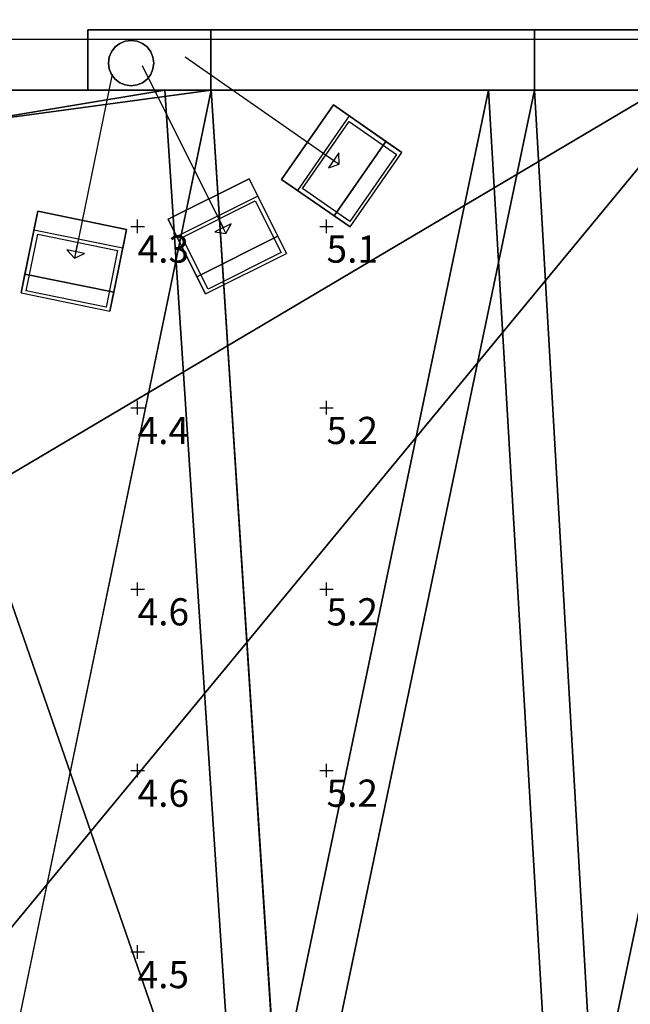
# Model space of a CAD drawing. Extents: x -602 to 964, y -1299 to 240.
# Drawn here: x 305 to 386, y -327 to -196 of the extents above; entities that cross this region are included whole.
import ezdxf

# ---------------------------------------------------------------- set-up
doc = ezdxf.new("R2010")
doc.units = 0
doc.header["$MEASUREMENT"] = 0
for name, color, linetype in [('AGI32-P2_dwg -- 2010-Jan-20 11h-01m-58s-OBJECT', 7, 'Continuous'), ('AGI32-Project_1-CALCPTS', 7, 'Continuous'), ('AGI32-Project_1-LUMINAIRE', 7, 'Continuous'), ('AGI32-Project_1-MARKPOINT', 7, 'Continuous'), ('AGI32-Project_1-OBJECT', 7, 'Continuous'), ('AGI32-Project_1-POLE_PENDANT', 7, 'Continuous')]:
    doc.layers.add(name, color=color, linetype=linetype)
doc.styles.add('AGI32-Arial', font='arial.ttf', dxfattribs={"height": 0.2})

# ---------------------------------------------------------------- blocks, each defined once
blk = doc.blocks.new('AGI32-ID59865-P2_dwg -- 2010-Jan-20 11h-01m-58s-OBJECT-_15_362', base_point=(33.442, -16.574, 1.167))
at = {"layer": 'AGI32-P2_dwg -- 2010-Jan-20 11h-01m-58s-OBJECT', "color": 7}
blk.add_polyline3d([(33.442, -16.574, 1.167), (10.982, -16.568, 1.167), (3.391, -34.368, 1.167)], close=True, dxfattribs=at)
blk = doc.blocks.new('AGI32-ID59865-P2_dwg -- 2010-Jan-20 11h-01m-58s-OBJECT-_15_364', base_point=(33.442, -16.574, 1.167))
at = {"layer": 'AGI32-P2_dwg -- 2010-Jan-20 11h-01m-58s-OBJECT', "color": 7}
blk.add_polyline3d([(33.442, -16.574, 1.167), (3.391, -34.368, 1.167), (-3.127, -60.838, 1.167)], close=True, dxfattribs=at)
blk = doc.blocks.new('AGI32-ID59865-P2_dwg -- 2010-Jan-20 11h-01m-58s-OBJECT-_15_365', base_point=(-3.127, -60.838, 1.167))
at = {"layer": 'AGI32-P2_dwg -- 2010-Jan-20 11h-01m-58s-OBJECT', "color": 7}
blk.add_polyline3d([(-3.127, -60.838, 1.167), (33.442, -84.009, 1.167), (33.442, -16.574, 1.167)], close=True, dxfattribs=at)
blk = doc.blocks.new('AGI32-ID59865-P2_dwg -- 2010-Jan-20 11h-01m-58s-OBJECT-_15_407', base_point=(33.442, -16.574, 0.667))
at = {"layer": 'AGI32-P2_dwg -- 2010-Jan-20 11h-01m-58s-OBJECT', "color": 7}
blk.add_polyline3d([(33.442, -16.574, 0.667), (10.982, -16.568, 0.667), (3.391, -34.368, 0.667)], close=True, dxfattribs=at)
blk = doc.blocks.new('AGI32-ID59865-P2_dwg -- 2010-Jan-20 11h-01m-58s-OBJECT-_15_409', base_point=(33.442, -16.574, 0.667))
at = {"layer": 'AGI32-P2_dwg -- 2010-Jan-20 11h-01m-58s-OBJECT', "color": 7}
blk.add_polyline3d([(33.442, -16.574, 0.667), (3.391, -34.368, 0.667), (-3.127, -60.838, 0.667)], close=True, dxfattribs=at)
blk = doc.blocks.new('AGI32-ID59865-P2_dwg -- 2010-Jan-20 11h-01m-58s-OBJECT-_15_410', base_point=(-3.127, -60.838, 0.667))
at = {"layer": 'AGI32-P2_dwg -- 2010-Jan-20 11h-01m-58s-OBJECT', "color": 7}
blk.add_polyline3d([(-3.127, -60.838, 0.667), (33.442, -84.009, 0.667), (33.442, -16.574, 0.667)], close=True, dxfattribs=at)
blk = doc.blocks.new('AGI32-ID59865-P2_dwg -- 2010-Jan-20 11h-01m-58s-OBJECT-_15_4338', base_point=(31.127, -17.132, 8.667))
at = {"layer": 'AGI32-P2_dwg -- 2010-Jan-20 11h-01m-58s-OBJECT', "color": 7}
blk.add_polyline3d([(31.127, -17.132, 8.667), (34.686, -17.132, 10.167), (34.686, -17.132, 8.667)], close=True, dxfattribs=at)
blk = doc.blocks.new('AGI32-ID59865-P2_dwg -- 2010-Jan-20 11h-01m-58s-OBJECT-_15_4339', base_point=(30.617, -17.132, 8.667))
at = {"layer": 'AGI32-P2_dwg -- 2010-Jan-20 11h-01m-58s-OBJECT', "color": 7}
blk.add_polyline3d([(30.617, -17.132, 8.667), (27.047, -17.132, 7.167), (27.047, -17.132, 8.667)], close=True, dxfattribs=at)
blk = doc.blocks.new('AGI32-ID59865-P2_dwg -- 2010-Jan-20 11h-01m-58s-OBJECT-_15_4340', base_point=(23.977, -17.132, 5.667))
at = {"layer": 'AGI32-P2_dwg -- 2010-Jan-20 11h-01m-58s-OBJECT', "color": 7}
blk.add_polyline3d([(23.977, -17.132, 5.667), (27.558, -17.132, 7.167), (27.558, -17.132, 5.667)], close=True, dxfattribs=at)
blk = doc.blocks.new('AGI32-ID59865-P2_dwg -- 2010-Jan-20 11h-01m-58s-OBJECT-_15_4341', base_point=(27.047, -17.132, 7.167))
at = {"layer": 'AGI32-P2_dwg -- 2010-Jan-20 11h-01m-58s-OBJECT', "color": 7}
blk.add_polyline3d([(27.047, -17.132, 7.167), (23.465, -17.132, 5.667), (23.465, -17.132, 7.167)], close=True, dxfattribs=at)
blk = doc.blocks.new('AGI32-ID59865-P2_dwg -- 2010-Jan-20 11h-01m-58s-OBJECT-_15_4353', base_point=(27.047, -17.132, 7.167))
at = {"layer": 'AGI32-P2_dwg -- 2010-Jan-20 11h-01m-58s-OBJECT', "color": 7}
blk.add_polyline3d([(27.047, -17.132, 7.167), (23.977, -17.132, 5.667), (23.465, -17.132, 5.667)], close=True, dxfattribs=at)
blk = doc.blocks.new('AGI32-ID59865-P2_dwg -- 2010-Jan-20 11h-01m-58s-OBJECT-_15_4354', base_point=(27.047, -17.132, 7.167))
at = {"layer": 'AGI32-P2_dwg -- 2010-Jan-20 11h-01m-58s-OBJECT', "color": 7}
blk.add_polyline3d([(27.047, -17.132, 7.167), (27.558, -17.132, 7.167), (23.977, -17.132, 5.667)], close=True, dxfattribs=at)
blk = doc.blocks.new('AGI32-ID59865-P2_dwg -- 2010-Jan-20 11h-01m-58s-OBJECT-_15_4355', base_point=(30.617, -17.132, 8.667))
at = {"layer": 'AGI32-P2_dwg -- 2010-Jan-20 11h-01m-58s-OBJECT', "color": 7}
blk.add_polyline3d([(30.617, -17.132, 8.667), (27.558, -17.132, 7.167), (27.047, -17.132, 7.167)], close=True, dxfattribs=at)
blk = doc.blocks.new('AGI32-ID59865-P2_dwg -- 2010-Jan-20 11h-01m-58s-OBJECT-_15_4356', base_point=(30.617, -17.132, 8.667))
at = {"layer": 'AGI32-P2_dwg -- 2010-Jan-20 11h-01m-58s-OBJECT', "color": 7}
blk.add_polyline3d([(30.617, -17.132, 8.667), (31.127, -17.132, 7.167), (27.558, -17.132, 7.167)], close=True, dxfattribs=at)
blk = doc.blocks.new('AGI32-ID59865-P2_dwg -- 2010-Jan-20 11h-01m-58s-OBJECT-_15_4357', base_point=(30.617, -17.132, 8.667))
at = {"layer": 'AGI32-P2_dwg -- 2010-Jan-20 11h-01m-58s-OBJECT', "color": 7}
blk.add_polyline3d([(30.617, -17.132, 8.667), (31.127, -17.132, 8.667), (31.127, -17.132, 7.167)], close=True, dxfattribs=at)
blk = doc.blocks.new('AGI32-ID59865-P2_dwg -- 2010-Jan-20 11h-01m-58s-OBJECT-_15_4358', base_point=(30.617, -17.132, 10.167))
at = {"layer": 'AGI32-P2_dwg -- 2010-Jan-20 11h-01m-58s-OBJECT', "color": 7}
blk.add_polyline3d([(30.617, -17.132, 10.167), (31.127, -17.132, 8.667), (30.617, -17.132, 8.667)], close=True, dxfattribs=at)
blk = doc.blocks.new('AGI32-ID59865-P2_dwg -- 2010-Jan-20 11h-01m-58s-OBJECT-_15_4359', base_point=(34.178, -17.132, 10.167))
at = {"layer": 'AGI32-P2_dwg -- 2010-Jan-20 11h-01m-58s-OBJECT', "color": 7}
blk.add_polyline3d([(34.178, -17.132, 10.167), (31.127, -17.132, 8.667), (30.617, -17.132, 10.167)], close=True, dxfattribs=at)
blk = doc.blocks.new('AGI32-ID59865-P2_dwg -- 2010-Jan-20 11h-01m-58s-OBJECT-_15_4360', base_point=(34.178, -17.132, 10.167))
at = {"layer": 'AGI32-P2_dwg -- 2010-Jan-20 11h-01m-58s-OBJECT', "color": 7}
blk.add_polyline3d([(34.178, -17.132, 10.167), (34.686, -17.132, 10.167), (31.127, -17.132, 8.667)], close=True, dxfattribs=at)
blk = doc.blocks.new('AGI32-ID59865-P2_dwg -- 2010-Jan-20 11h-01m-58s-OBJECT-_15_455', base_point=(10.982, -16.568, 0.667))
at = {"layer": 'AGI32-P2_dwg -- 2010-Jan-20 11h-01m-58s-OBJECT', "color": 7}
blk.add_polyline3d([(10.982, -16.568, 0.667), (10.982, -16.568, 1.167), (33.442, -16.574, 1.167), (33.442, -16.574, 0.667)], close=True, dxfattribs=at)
blk = doc.blocks.new('AGI32-ID59865-P2_dwg -- 2010-Jan-20 11h-01m-58s-OBJECT-_15_4597', base_point=(27.558, -17.132, 5.667))
at = {"layer": 'AGI32-P2_dwg -- 2010-Jan-20 11h-01m-58s-OBJECT', "color": 7}
blk.add_polyline3d([(27.558, -17.132, 5.667), (24.912, -29.912, 5.667), (24.08, -17.602, 5.667)], close=True, dxfattribs=at)
blk = doc.blocks.new('AGI32-ID59865-P2_dwg -- 2010-Jan-20 11h-01m-58s-OBJECT-_15_4598', base_point=(27.558, -17.132, 5.667))
at = {"layer": 'AGI32-P2_dwg -- 2010-Jan-20 11h-01m-58s-OBJECT', "color": 7}
blk.add_polyline3d([(27.558, -17.132, 5.667), (24.08, -17.602, 5.667), (23.977, -17.132, 5.667)], close=True, dxfattribs=at)
blk = doc.blocks.new('AGI32-ID59865-P2_dwg -- 2010-Jan-20 11h-01m-58s-OBJECT-_15_4601', base_point=(24.912, -29.912, 5.667))
at = {"layer": 'AGI32-P2_dwg -- 2010-Jan-20 11h-01m-58s-OBJECT', "color": 7}
blk.add_polyline3d([(24.912, -29.912, 5.667), (27.558, -17.132, 5.667), (28.403, -30.174, 5.667)], close=True, dxfattribs=at)
blk = doc.blocks.new('AGI32-ID59865-P2_dwg -- 2010-Jan-20 11h-01m-58s-OBJECT-_15_4602', base_point=(27.558, -17.132, 7.167))
at = {"layer": 'AGI32-P2_dwg -- 2010-Jan-20 11h-01m-58s-OBJECT', "color": 7}
blk.add_polyline3d([(27.558, -17.132, 7.167), (28.403, -30.174, 5.667), (27.558, -17.132, 5.667)], close=True, dxfattribs=at)
blk = doc.blocks.new('AGI32-ID59865-P2_dwg -- 2010-Jan-20 11h-01m-58s-OBJECT-_15_4605', base_point=(28.403, -30.174, 5.667))
at = {"layer": 'AGI32-P2_dwg -- 2010-Jan-20 11h-01m-58s-OBJECT', "color": 7}
blk.add_polyline3d([(28.403, -30.174, 5.667), (27.558, -17.132, 7.167), (28.403, -30.174, 7.167)], close=True, dxfattribs=at)
blk = doc.blocks.new('AGI32-ID59865-P2_dwg -- 2010-Jan-20 11h-01m-58s-OBJECT-_15_4606', base_point=(31.127, -17.132, 7.167))
at = {"layer": 'AGI32-P2_dwg -- 2010-Jan-20 11h-01m-58s-OBJECT', "color": 7}
blk.add_polyline3d([(31.127, -17.132, 7.167), (28.403, -30.174, 7.167), (27.558, -17.132, 7.167)], close=True, dxfattribs=at)
blk = doc.blocks.new('AGI32-ID59865-P2_dwg -- 2010-Jan-20 11h-01m-58s-OBJECT-_15_4609', base_point=(28.403, -30.174, 7.167))
at = {"layer": 'AGI32-P2_dwg -- 2010-Jan-20 11h-01m-58s-OBJECT', "color": 7}
blk.add_polyline3d([(28.403, -30.174, 7.167), (31.127, -17.132, 7.167), (31.893, -30.436, 7.167)], close=True, dxfattribs=at)
blk = doc.blocks.new('AGI32-ID59865-P2_dwg -- 2010-Jan-20 11h-01m-58s-OBJECT-_15_4611', base_point=(31.127, -17.132, 8.667))
at = {"layer": 'AGI32-P2_dwg -- 2010-Jan-20 11h-01m-58s-OBJECT', "color": 7}
blk.add_polyline3d([(31.127, -17.132, 8.667), (31.893, -30.436, 7.167), (31.127, -17.132, 7.167)], close=True, dxfattribs=at)
blk = doc.blocks.new('AGI32-ID59865-P2_dwg -- 2010-Jan-20 11h-01m-58s-OBJECT-_15_4612', base_point=(31.893, -30.436, 8.667))
at = {"layer": 'AGI32-P2_dwg -- 2010-Jan-20 11h-01m-58s-OBJECT', "color": 7}
blk.add_polyline3d([(31.893, -30.436, 8.667), (31.893, -30.436, 7.167), (31.127, -17.132, 8.667)], close=True, dxfattribs=at)
blk = doc.blocks.new('AGI32-ID59865-P2_dwg -- 2010-Jan-20 11h-01m-58s-OBJECT-_15_4693', base_point=(23.591, -17.706, 7.167))
at = {"layer": 'AGI32-P2_dwg -- 2010-Jan-20 11h-01m-58s-OBJECT', "color": 7}
blk.add_polyline3d([(23.591, -17.706, 7.167), (27.047, -17.132, 7.167), (23.465, -17.132, 7.167)], close=True, dxfattribs=at)
blk = doc.blocks.new('AGI32-ID59865-P2_dwg -- 2010-Jan-20 11h-01m-58s-OBJECT-_15_4694', base_point=(23.591, -17.706, 7.167))
at = {"layer": 'AGI32-P2_dwg -- 2010-Jan-20 11h-01m-58s-OBJECT', "color": 7}
blk.add_polyline3d([(23.591, -17.706, 7.167), (27.904, -30.137, 7.167), (27.047, -17.132, 7.167)], close=True, dxfattribs=at)
blk = doc.blocks.new('AGI32-ID59865-P2_dwg -- 2010-Jan-20 11h-01m-58s-OBJECT-_15_4695', base_point=(24.414, -29.875, 7.167))
at = {"layer": 'AGI32-P2_dwg -- 2010-Jan-20 11h-01m-58s-OBJECT', "color": 7}
blk.add_polyline3d([(24.414, -29.875, 7.167), (27.904, -30.137, 7.167), (23.591, -17.706, 7.167)], close=True, dxfattribs=at)
blk = doc.blocks.new('AGI32-ID59865-P2_dwg -- 2010-Jan-20 11h-01m-58s-OBJECT-_15_4697', base_point=(27.047, -17.132, 7.167))
at = {"layer": 'AGI32-P2_dwg -- 2010-Jan-20 11h-01m-58s-OBJECT', "color": 7}
blk.add_polyline3d([(27.047, -17.132, 7.167), (27.904, -30.137, 8.667), (27.047, -17.132, 8.667)], close=True, dxfattribs=at)
blk = doc.blocks.new('AGI32-ID59865-P2_dwg -- 2010-Jan-20 11h-01m-58s-OBJECT-_15_4700', base_point=(27.904, -30.137, 8.667))
at = {"layer": 'AGI32-P2_dwg -- 2010-Jan-20 11h-01m-58s-OBJECT', "color": 7}
blk.add_polyline3d([(27.904, -30.137, 8.667), (27.047, -17.132, 7.167), (27.904, -30.137, 7.167)], close=True, dxfattribs=at)
blk = doc.blocks.new('AGI32-ID59865-P2_dwg -- 2010-Jan-20 11h-01m-58s-OBJECT-_15_4701', base_point=(27.904, -30.137, 8.667))
at = {"layer": 'AGI32-P2_dwg -- 2010-Jan-20 11h-01m-58s-OBJECT', "color": 7}
blk.add_polyline3d([(27.904, -30.137, 8.667), (30.617, -17.132, 8.667), (27.047, -17.132, 8.667)], close=True, dxfattribs=at)
blk = doc.blocks.new('AGI32-ID59865-P2_dwg -- 2010-Jan-20 11h-01m-58s-OBJECT-_15_4704', base_point=(30.617, -17.132, 8.667))
at = {"layer": 'AGI32-P2_dwg -- 2010-Jan-20 11h-01m-58s-OBJECT', "color": 7}
blk.add_polyline3d([(30.617, -17.132, 8.667), (27.904, -30.137, 8.667), (31.394, -30.398, 8.667)], close=True, dxfattribs=at)
blk = doc.blocks.new('AGI32-ID59865-P2_dwg -- 2010-Jan-20 11h-01m-58s-OBJECT-_15_4705', base_point=(31.394, -30.398, 10.167))
at = {"layer": 'AGI32-P2_dwg -- 2010-Jan-20 11h-01m-58s-OBJECT', "color": 7}
blk.add_polyline3d([(31.394, -30.398, 10.167), (30.617, -17.132, 8.667), (31.394, -30.398, 8.667)], close=True, dxfattribs=at)
blk = doc.blocks.new('AGI32-ID59865-P2_dwg -- 2010-Jan-20 11h-01m-58s-OBJECT-_15_4708', base_point=(30.617, -17.132, 8.667))
at = {"layer": 'AGI32-P2_dwg -- 2010-Jan-20 11h-01m-58s-OBJECT', "color": 7}
blk.add_polyline3d([(30.617, -17.132, 8.667), (31.394, -30.398, 10.167), (30.617, -17.132, 10.167)], close=True, dxfattribs=at)
blk = doc.blocks.new('AGI32-ID59865-P2_dwg -- 2010-Jan-20 11h-01m-58s-OBJECT-_15_4709', base_point=(31.394, -30.398, 10.167))
at = {"layer": 'AGI32-P2_dwg -- 2010-Jan-20 11h-01m-58s-OBJECT', "color": 7}
blk.add_polyline3d([(31.394, -30.398, 10.167), (34.178, -17.132, 10.167), (30.617, -17.132, 10.167)], close=True, dxfattribs=at)
blk = doc.blocks.new('AGI32-ID59865-P2_dwg -- 2010-Jan-20 11h-01m-58s-OBJECT-_15_4712', base_point=(34.178, -17.132, 10.167))
at = {"layer": 'AGI32-P2_dwg -- 2010-Jan-20 11h-01m-58s-OBJECT', "color": 7}
blk.add_polyline3d([(34.178, -17.132, 10.167), (31.394, -30.398, 10.167), (34.884, -30.66, 10.167)], close=True, dxfattribs=at)
blk = doc.blocks.new('AGI32-ID59865-P2_dwg -- 2010-Jan-20 11h-01m-58s-OBJECT-_15_4797', base_point=(34.686, -17.132, 8.667))
at = {"layer": 'AGI32-P2_dwg -- 2010-Jan-20 11h-01m-58s-OBJECT', "color": 7}
blk.add_polyline3d([(34.686, -17.132, 8.667), (31.893, -30.436, 8.667), (31.127, -17.132, 8.667)], close=True, dxfattribs=at)
blk = doc.blocks.new('AGI32-ID59865-P2_dwg -- 2010-Jan-20 11h-01m-58s-OBJECT-_30_111', base_point=(31.127, -16.466, 10.167))
at = {"layer": 'AGI32-P2_dwg -- 2010-Jan-20 11h-01m-58s-OBJECT', "color": 7}
blk.add_polyline3d([(31.127, -16.466, 10.167), (31.127, -17.132, 10.167), (34.688, -17.132, 10.167), (34.688, -16.466, 10.167)], close=True, dxfattribs=at)
blk = doc.blocks.new('AGI32-ID59865-P2_dwg -- 2010-Jan-20 11h-01m-58s-OBJECT-_30_112', base_point=(31.127, -16.466, 8.667))
at = {"layer": 'AGI32-P2_dwg -- 2010-Jan-20 11h-01m-58s-OBJECT', "color": 7}
blk.add_polyline3d([(31.127, -16.466, 8.667), (31.127, -17.132, 8.667), (31.127, -17.132, 10.167), (31.127, -16.466, 10.167)], close=True, dxfattribs=at)
blk = doc.blocks.new('AGI32-ID59865-P2_dwg -- 2010-Jan-20 11h-01m-58s-OBJECT-_30_113', base_point=(27.556, -16.466, 8.667))
at = {"layer": 'AGI32-P2_dwg -- 2010-Jan-20 11h-01m-58s-OBJECT', "color": 7}
blk.add_polyline3d([(27.556, -16.466, 8.667), (27.556, -17.132, 8.667), (31.127, -17.132, 8.667), (31.127, -16.466, 8.667)], close=True, dxfattribs=at)
blk = doc.blocks.new('AGI32-ID59865-P2_dwg -- 2010-Jan-20 11h-01m-58s-OBJECT-_30_114', base_point=(27.556, -16.466, 7.167))
at = {"layer": 'AGI32-P2_dwg -- 2010-Jan-20 11h-01m-58s-OBJECT', "color": 7}
blk.add_polyline3d([(27.556, -16.466, 7.167), (27.556, -17.132, 7.167), (27.556, -17.132, 8.667), (27.556, -16.466, 8.667)], close=True, dxfattribs=at)
blk = doc.blocks.new('AGI32-ID59865-P2_dwg -- 2010-Jan-20 11h-01m-58s-OBJECT-_30_115', base_point=(26.197, -16.466, 7.167))
at = {"layer": 'AGI32-P2_dwg -- 2010-Jan-20 11h-01m-58s-OBJECT', "color": 7}
blk.add_polyline3d([(26.197, -16.466, 7.167), (26.197, -17.132, 7.167), (27.556, -17.132, 7.167), (27.556, -16.466, 7.167)], close=True, dxfattribs=at)
blk = doc.blocks.new('AGI32-ID59865-P2_dwg -- 2010-Jan-20 11h-01m-58s-OBJECT-_30_116', base_point=(26.197, -16.466, 13.166))
at = {"layer": 'AGI32-P2_dwg -- 2010-Jan-20 11h-01m-58s-OBJECT', "color": 7}
blk.add_polyline3d([(26.197, -16.466, 13.166), (26.197, -17.132, 13.166), (26.197, -17.132, 7.167), (26.197, -16.466, 7.167)], close=True, dxfattribs=at)
blk = doc.blocks.new('AGI32-ID59865-P2_dwg -- 2010-Jan-20 11h-01m-58s-OBJECT-_30_117', base_point=(55.924, -16.466, 25.667))
at = {"layer": 'AGI32-P2_dwg -- 2010-Jan-20 11h-01m-58s-OBJECT', "color": 7}
blk.add_polyline3d([(55.924, -16.466, 25.667), (55.924, -17.132, 25.667), (26.197, -17.132, 13.166), (26.197, -16.466, 13.166)], close=True, dxfattribs=at)
blk = doc.blocks.new('AGI32-ID59865-P2_dwg -- 2010-Jan-20 11h-01m-58s-OBJECT-_30_51', base_point=(27.556, -17.132, 8.667))
at = {"layer": 'AGI32-P2_dwg -- 2010-Jan-20 11h-01m-58s-OBJECT', "color": 7}
blk.add_polyline3d([(27.556, -17.132, 8.667), (27.556, -17.132, 7.167), (26.197, -17.132, 7.167)], close=True, dxfattribs=at)
blk = doc.blocks.new('AGI32-ID59865-P2_dwg -- 2010-Jan-20 11h-01m-58s-OBJECT-_30_58', base_point=(34.688, -17.132, 11.667))
at = {"layer": 'AGI32-P2_dwg -- 2010-Jan-20 11h-01m-58s-OBJECT', "color": 7}
blk.add_polyline3d([(34.688, -17.132, 11.667), (34.688, -17.132, 10.167), (31.127, -17.132, 10.167)], close=True, dxfattribs=at)
blk = doc.blocks.new('AGI32-ID59865-P2_dwg -- 2010-Jan-20 11h-01m-58s-OBJECT-_30_59', base_point=(31.127, -17.132, 10.167))
at = {"layer": 'AGI32-P2_dwg -- 2010-Jan-20 11h-01m-58s-OBJECT', "color": 7}
blk.add_polyline3d([(31.127, -17.132, 10.167), (31.127, -17.132, 8.667), (27.556, -17.132, 8.667)], close=True, dxfattribs=at)
blk = doc.blocks.new('AGI32-ID59865-P2_dwg -- 2010-Jan-20 11h-01m-58s-OBJECT-_30_63', base_point=(27.556, -17.132, 8.667))
at = {"layer": 'AGI32-P2_dwg -- 2010-Jan-20 11h-01m-58s-OBJECT', "color": 7}
blk.add_polyline3d([(27.556, -17.132, 8.667), (26.197, -17.132, 7.167), (26.197, -17.132, 13.166)], close=True, dxfattribs=at)
blk = doc.blocks.new('AGI32-ID59865-P2_dwg -- 2010-Jan-20 11h-01m-58s-OBJECT-_30_64', base_point=(31.127, -17.132, 10.167))
at = {"layer": 'AGI32-P2_dwg -- 2010-Jan-20 11h-01m-58s-OBJECT', "color": 7}
blk.add_polyline3d([(31.127, -17.132, 10.167), (27.556, -17.132, 8.667), (26.197, -17.132, 13.166)], close=True, dxfattribs=at)
blk = doc.blocks.new('AGI32-ID59865-P2_dwg -- 2010-Jan-20 11h-01m-58s-OBJECT-_30_68', base_point=(34.688, -17.132, 11.667))
at = {"layer": 'AGI32-P2_dwg -- 2010-Jan-20 11h-01m-58s-OBJECT', "color": 7}
blk.add_polyline3d([(34.688, -17.132, 11.667), (31.127, -17.132, 10.167), (26.197, -17.132, 13.166)], close=True, dxfattribs=at)
blk = doc.blocks.new('AGI32-ID59865-P2_dwg -- 2010-Jan-20 11h-01m-58s-OBJECT-_30_71', base_point=(48.637, -17.132, 17.667))
at = {"layer": 'AGI32-P2_dwg -- 2010-Jan-20 11h-01m-58s-OBJECT', "color": 7}
blk.add_polyline3d([(48.637, -17.132, 17.667), (34.688, -17.132, 11.667), (26.197, -17.132, 13.166)], close=True, dxfattribs=at)
blk = doc.blocks.new('AGI32-ID59865-P2_dwg -- 2010-Jan-20 11h-01m-58s-OBJECT-_30_72', base_point=(48.637, -17.132, 17.667))
at = {"layer": 'AGI32-P2_dwg -- 2010-Jan-20 11h-01m-58s-OBJECT', "color": 7}
blk.add_polyline3d([(48.637, -17.132, 17.667), (26.197, -17.132, 13.166), (55.924, -17.132, 25.667)], close=True, dxfattribs=at)
blk = doc.blocks.new('AGI32-ID59865-P2_dwg -- 2010-Jan-20 11h-01m-58s-OBJECT-_30_73', base_point=(27.556, -16.466, 8.667))
at = {"layer": 'AGI32-P2_dwg -- 2010-Jan-20 11h-01m-58s-OBJECT', "color": 7}
blk.add_polyline3d([(27.556, -16.466, 8.667), (27.556, -16.466, 7.167), (26.197, -16.466, 7.167)], close=True, dxfattribs=at)
blk = doc.blocks.new('AGI32-ID59865-P2_dwg -- 2010-Jan-20 11h-01m-58s-OBJECT-_30_80', base_point=(34.688, -16.466, 11.667))
at = {"layer": 'AGI32-P2_dwg -- 2010-Jan-20 11h-01m-58s-OBJECT', "color": 7}
blk.add_polyline3d([(34.688, -16.466, 11.667), (34.688, -16.466, 10.167), (31.127, -16.466, 10.167)], close=True, dxfattribs=at)
blk = doc.blocks.new('AGI32-ID59865-P2_dwg -- 2010-Jan-20 11h-01m-58s-OBJECT-_30_81', base_point=(31.127, -16.466, 10.167))
at = {"layer": 'AGI32-P2_dwg -- 2010-Jan-20 11h-01m-58s-OBJECT', "color": 7}
blk.add_polyline3d([(31.127, -16.466, 10.167), (31.127, -16.466, 8.667), (27.556, -16.466, 8.667)], close=True, dxfattribs=at)
blk = doc.blocks.new('AGI32-ID59865-P2_dwg -- 2010-Jan-20 11h-01m-58s-OBJECT-_30_85', base_point=(27.556, -16.466, 8.667))
at = {"layer": 'AGI32-P2_dwg -- 2010-Jan-20 11h-01m-58s-OBJECT', "color": 7}
blk.add_polyline3d([(27.556, -16.466, 8.667), (26.197, -16.466, 7.167), (26.197, -16.466, 13.166)], close=True, dxfattribs=at)
blk = doc.blocks.new('AGI32-ID59865-P2_dwg -- 2010-Jan-20 11h-01m-58s-OBJECT-_30_86', base_point=(31.127, -16.466, 10.167))
at = {"layer": 'AGI32-P2_dwg -- 2010-Jan-20 11h-01m-58s-OBJECT', "color": 7}
blk.add_polyline3d([(31.127, -16.466, 10.167), (27.556, -16.466, 8.667), (26.197, -16.466, 13.166)], close=True, dxfattribs=at)
blk = doc.blocks.new('AGI32-ID59865-P2_dwg -- 2010-Jan-20 11h-01m-58s-OBJECT-_30_90', base_point=(34.688, -16.466, 11.667))
at = {"layer": 'AGI32-P2_dwg -- 2010-Jan-20 11h-01m-58s-OBJECT', "color": 7}
blk.add_polyline3d([(34.688, -16.466, 11.667), (31.127, -16.466, 10.167), (26.197, -16.466, 13.166)], close=True, dxfattribs=at)
blk = doc.blocks.new('AGI32-ID59865-P2_dwg -- 2010-Jan-20 11h-01m-58s-OBJECT-_30_93', base_point=(48.637, -16.466, 17.667))
at = {"layer": 'AGI32-P2_dwg -- 2010-Jan-20 11h-01m-58s-OBJECT', "color": 7}
blk.add_polyline3d([(48.637, -16.466, 17.667), (34.688, -16.466, 11.667), (26.197, -16.466, 13.166)], close=True, dxfattribs=at)
blk = doc.blocks.new('AGI32-ID59865-P2_dwg -- 2010-Jan-20 11h-01m-58s-OBJECT-_30_94', base_point=(48.637, -16.466, 17.667))
at = {"layer": 'AGI32-P2_dwg -- 2010-Jan-20 11h-01m-58s-OBJECT', "color": 7}
blk.add_polyline3d([(48.637, -16.466, 17.667), (26.197, -16.466, 13.166), (55.924, -16.466, 25.667)], close=True, dxfattribs=at)
blk = doc.blocks.new('AGI32-ID59865-Project_1-OBJECT-Object_1_1', base_point=(26.926, -16.833, 5.75))
at = {"layer": 'AGI32-Project_1-OBJECT', "color": 5}
for points in [[(26.926, -16.833, 5.75), (26.917, -16.898, 5.75), (26.893, -16.958, 5.75), (26.853, -17.01, 5.75), (26.801, -17.05, 5.75), (26.741, -17.074, 5.75), (26.676, -17.083, 5.75), (26.611, -17.074, 5.75), (26.551, -17.05, 5.75), (26.499, -17.01, 5.75), (26.459, -16.958, 5.75), (26.435, -16.898, 5.75), (26.426, -16.833, 5.75), (26.435, -16.768, 5.75), (26.459, -16.708, 5.75), (26.499, -16.656, 5.75), (26.551, -16.616, 5.75), (26.611, -16.592, 5.75), (26.676, -16.583, 5.75), (26.741, -16.592, 5.75), (26.801, -16.616, 5.75), (26.853, -16.656, 5.75), (26.893, -16.708, 5.75), (26.917, -16.768, 5.75)], [(26.917, -16.768, 35.75), (26.893, -16.708, 35.75), (26.853, -16.656, 35.75), (26.801, -16.616, 35.75), (26.741, -16.592, 35.75), (26.676, -16.583, 35.75), (26.611, -16.592, 35.75), (26.551, -16.616, 35.75), (26.499, -16.656, 35.75), (26.459, -16.708, 35.75), (26.435, -16.768, 35.75), (26.426, -16.833, 35.75), (26.435, -16.898, 35.75), (26.459, -16.958, 35.75), (26.499, -17.01, 35.75), (26.551, -17.05, 35.75), (26.611, -17.074, 35.75), (26.676, -17.083, 35.75), (26.741, -17.074, 35.75), (26.801, -17.05, 35.75), (26.853, -17.01, 35.75), (26.893, -16.958, 35.75), (26.917, -16.898, 35.75), (26.926, -16.833, 35.75)], [(26.551, -16.616, 5.75), (26.551, -16.616, 35.75), (26.611, -16.592, 35.75), (26.611, -16.592, 5.75)], [(26.611, -16.592, 5.75), (26.611, -16.592, 35.75), (26.676, -16.583, 35.75), (26.676, -16.583, 5.75)], [(26.676, -16.583, 5.75), (26.676, -16.583, 35.75), (26.741, -16.592, 35.75), (26.741, -16.592, 5.75)], [(26.741, -16.592, 5.75), (26.741, -16.592, 35.75), (26.801, -16.616, 35.75), (26.801, -16.616, 5.75)], [(26.435, -16.768, 5.75), (26.435, -16.768, 35.75), (26.459, -16.708, 35.75), (26.459, -16.708, 5.75)], [(26.459, -16.708, 5.75), (26.459, -16.708, 35.75), (26.499, -16.656, 35.75), (26.499, -16.656, 5.75)], [(26.499, -16.656, 5.75), (26.499, -16.656, 35.75), (26.551, -16.616, 35.75), (26.551, -16.616, 5.75)], [(26.801, -16.616, 5.75), (26.801, -16.616, 35.75), (26.853, -16.656, 35.75), (26.853, -16.656, 5.75)], [(26.853, -16.656, 5.75), (26.853, -16.656, 35.75), (26.893, -16.708, 35.75), (26.893, -16.708, 5.75)], [(26.893, -16.708, 5.75), (26.893, -16.708, 35.75), (26.917, -16.768, 35.75), (26.917, -16.768, 5.75)], [(26.426, -16.833, 5.75), (26.426, -16.833, 35.75), (26.435, -16.768, 35.75), (26.435, -16.768, 5.75)], [(26.917, -16.768, 5.75), (26.917, -16.768, 35.75), (26.926, -16.833, 35.75), (26.926, -16.833, 5.75)], [(26.435, -16.898, 5.75), (26.435, -16.898, 35.75), (26.426, -16.833, 35.75), (26.426, -16.833, 5.75)], [(26.459, -16.958, 5.75), (26.459, -16.958, 35.75), (26.435, -16.898, 35.75), (26.435, -16.898, 5.75)], [(26.917, -16.898, 5.75), (26.917, -16.898, 35.75), (26.893, -16.958, 35.75), (26.893, -16.958, 5.75)], [(26.926, -16.833, 5.75), (26.926, -16.833, 35.75), (26.917, -16.898, 35.75), (26.917, -16.898, 5.75)], [(26.499, -17.01, 5.75), (26.499, -17.01, 35.75), (26.459, -16.958, 35.75), (26.459, -16.958, 5.75)], [(26.551, -17.05, 5.75), (26.551, -17.05, 35.75), (26.499, -17.01, 35.75), (26.499, -17.01, 5.75)], [(26.853, -17.01, 5.75), (26.853, -17.01, 35.75), (26.801, -17.05, 35.75), (26.801, -17.05, 5.75)], [(26.893, -16.958, 5.75), (26.893, -16.958, 35.75), (26.853, -17.01, 35.75), (26.853, -17.01, 5.75)], [(26.611, -17.074, 5.75), (26.611, -17.074, 35.75), (26.551, -17.05, 35.75), (26.551, -17.05, 5.75)], [(26.676, -17.083, 5.75), (26.676, -17.083, 35.75), (26.611, -17.074, 35.75), (26.611, -17.074, 5.75)], [(26.741, -17.074, 5.75), (26.741, -17.074, 35.75), (26.676, -17.083, 35.75), (26.676, -17.083, 5.75)], [(26.801, -17.05, 5.75), (26.801, -17.05, 35.75), (26.741, -17.074, 35.75), (26.741, -17.074, 5.75)]]:
    blk.add_polyline3d(points, close=True, dxfattribs=at)
blk = doc.blocks.new('AGI32-ID59865-Project_1-LUMINAIRE-SP1001-150W_Symbol')
at = {"layer": 'AGI32-Project_1-LUMINAIRE', "color": 1, "linetype": 'ByBlock', "ltscale": 0.5}
for p, q in [((0.5, 0.5), (-0.5, 0.5)), ((-0.5, 0.5), (-0.5, -0.5)), ((-0.5, 0.5, -0.3), (-0.5, -0.5, -0.3)), ((-0.5, -0.5), (-0.5, 0.5)), ((-0.5, 0.5), (-0.5, 0.5, -0.3)), ((0.5, 0.5, -0.3), (-0.5, 0.5, -0.3)), ((-0.5, 0.5, -0.3), (-0.5, 0.5)), ((-0.5, 0.5), (0.5, 0.5)), ((0.5, -0.5), (0.5, 0.5)), ((0.5, 0.5), (0.5, -0.5)), ((0.5, -0.5, -0.3), (0.5, 0.5, -0.3)), ((0.5, 0.5, -0.3), (0.5, 0.5)), ((0.5, 0.5), (0.5, 0.5, -0.3)), ((-0.1, 0), (0.1, 0)), ((0.1, 0), (0, 0.1)), ((0, 0.1), (0, -0.1)), ((0, -0.1), (0.1, 0)), ((-0.5, -0.5), (0.5, -0.5)), ((-0.5, -0.5, -0.3), (-0.5, -0.5)), ((-0.5, -0.5, -0.3), (0.5, -0.5, -0.3)), ((0.5, -0.5), (-0.5, -0.5)), ((-0.5, -0.5), (-0.5, -0.5, -0.3)), ((0.5, -0.5), (0.5, -0.5, -0.3)), ((0.5, -0.5, -0.3), (0.5, -0.5))]:
    blk.add_line(p, q, dxfattribs=at)
at = {"layer": 'AGI32-Project_1-LUMINAIRE', "color": 9, "linetype": 'ByBlock', "ltscale": 0.5}
for p, q in [((-0.45, 0.45, -0.3), (0.45, 0.45, -0.3)), ((-0.45, -0.45, -0.3), (-0.45, 0.45, -0.3)), ((0.45, 0.45, -0.3), (0.45, -0.45, -0.3)), ((0.45, -0.45, -0.3), (-0.45, -0.45, -0.3))]:
    blk.add_line(p, q, dxfattribs=at)
blk = doc.blocks.new('AGI32-ID59865-Project_1-LUMINAIRE-SP1001-150W_3-1')
at = {"layer": 'AGI32-Project_1-LUMINAIRE', "linetype": 'ByBlock', "ltscale": 0.5}
blk.add_blockref('AGI32-ID59865-Project_1-LUMINAIRE-SP1001-150W_Symbol', (0, 0), dxfattribs=at)
blk = doc.blocks.new('AGI32-ID59865-Project_1-LUMINAIRE-SP1001-150W_3')
at = {"layer": 'AGI32-Project_1-POLE_PENDANT', "color": 1, "linetype": 'ByBlock', "ltscale": 0.5}
blk.add_line((0, 0), (2, 0), dxfattribs=at)
at = {"layer": 'AGI32-Project_1-LUMINAIRE', "linetype": 'ByBlock', "ltscale": 0.5, "extrusion": (-0.707107, 0, 0.707106), "rotation": 90}
blk.add_blockref('AGI32-ID59865-Project_1-LUMINAIRE-SP1001-150W_3-1', (0, 1.414, -1.414), dxfattribs=at)
blk = doc.blocks.new('AGI32-ID59865-Project_1-LUMINAIRE-SP1001-150W_8-1')
at = {"layer": 'AGI32-Project_1-LUMINAIRE', "linetype": 'ByBlock', "ltscale": 0.5}
blk.add_blockref('AGI32-ID59865-Project_1-LUMINAIRE-SP1001-150W_Symbol', (0, 0), dxfattribs=at)
blk = doc.blocks.new('AGI32-ID59865-Project_1-LUMINAIRE-SP1001-150W_8')
at = {"layer": 'AGI32-Project_1-POLE_PENDANT', "color": 1, "linetype": 'ByBlock', "ltscale": 0.5}
blk.add_line((0, 0), (2, 0), dxfattribs=at)
at = {"layer": 'AGI32-Project_1-LUMINAIRE', "linetype": 'ByBlock', "ltscale": 0.5, "extrusion": (-0.707107, 0, 0.707106), "rotation": 90}
blk.add_blockref('AGI32-ID59865-Project_1-LUMINAIRE-SP1001-150W_8-1', (0, 1.414, -1.414), dxfattribs=at)
blk = doc.blocks.new('AGI32-ID59865-Project_1-LUMINAIRE-SP1001-150W_7-1')
at = {"layer": 'AGI32-Project_1-LUMINAIRE', "linetype": 'ByBlock', "ltscale": 0.5}
blk.add_blockref('AGI32-ID59865-Project_1-LUMINAIRE-SP1001-150W_Symbol', (0, 0), dxfattribs=at)
blk = doc.blocks.new('AGI32-ID59865-Project_1-LUMINAIRE-SP1001-150W_7')
at = {"layer": 'AGI32-Project_1-POLE_PENDANT', "color": 1, "linetype": 'ByBlock', "ltscale": 0.5}
blk.add_line((0, 0), (2, 0), dxfattribs=at)
at = {"layer": 'AGI32-Project_1-LUMINAIRE', "linetype": 'ByBlock', "ltscale": 0.5, "extrusion": (-0.707107, 0, 0.707106), "rotation": 90}
blk.add_blockref('AGI32-ID59865-Project_1-LUMINAIRE-SP1001-150W_7-1', (0, 1.414, -1.414), dxfattribs=at)
blk = doc.blocks.new('AGI32-ID59865-MARKPOINT')
at = {"layer": 'AGI32-Project_1-MARKPOINT', "color": 0}
for p, q in [((-0.125, 0), (0.125, 0)), ((0, -0.125), (0, 0.125))]:
    blk.add_line(p, q, dxfattribs=at)
blk = doc.blocks.new('AGI32-ID59865-Project_1-CALCPTS-_15_4694_15', base_point=(24.747, -28.635, 7.167))
at = {"layer": 'AGI32-Project_1-MARKPOINT', "color": 7, "xscale": 0.6000000238418579, "yscale": 0.6000000238418579, "zscale": 0.6000000238418579}
for p in [(24.747, -18.635, 7.167), (26.747, -18.635, 7.167), (24.747, -20.635, 7.167), (26.747, -20.635, 7.167), (26.747, -22.635, 7.167), (26.747, -24.635, 7.167), (26.747, -26.635, 7.167)]:
    blk.add_blockref('AGI32-ID59865-MARKPOINT', p, dxfattribs=at)
at = {"layer": 'AGI32-Project_1-CALCPTS', "color": 1, "char_height": 0.3, "attachment_point": 1, "style": 'AGI32-Arial'}
for insert in [(24.747, -18.735, 7.167), (26.747, -18.735, 7.167)]:
    blk.add_mtext('4.3', dxfattribs=dict(at, insert=insert))
at = {"layer": 'AGI32-Project_1-CALCPTS', "color": 7, "char_height": 0.3, "attachment_point": 1, "style": 'AGI32-Arial'}
for s, insert in [('4.5', (24.747, -20.735, 7.167)), ('4.4', (26.747, -20.735, 7.167)), ('4.6', (26.747, -22.735, 7.167)), ('4.6', (26.747, -24.735, 7.167)), ('4.5', (26.747, -26.735, 7.167))]:
    blk.add_mtext(s, dxfattribs=dict(at, insert=insert))
blk = doc.blocks.new('AGI32-ID59865-Project_1-CALCPTS-_15_4701_16', base_point=(28.832, -28.635, 8.667))
at = {"layer": 'AGI32-Project_1-MARKPOINT', "color": 7, "xscale": 0.6000000238418579, "yscale": 0.6000000238418579, "zscale": 0.6000000238418579}
for p in [(28.832, -18.635, 8.667), (28.832, -20.635, 8.667), (28.832, -22.635, 8.667), (28.832, -24.635, 8.667)]:
    blk.add_blockref('AGI32-ID59865-MARKPOINT', p, dxfattribs=at)
at = {"layer": 'AGI32-Project_1-CALCPTS', "color": 1, "insert": (28.832, -18.735, 8.667), "char_height": 0.3, "attachment_point": 1, "style": 'AGI32-Arial'}
blk.add_mtext('5.1', dxfattribs=at)
at = {"layer": 'AGI32-Project_1-CALCPTS', "color": 7, "char_height": 0.3, "attachment_point": 1, "style": 'AGI32-Arial'}
for insert in [(28.832, -20.735, 8.667), (28.832, -22.735, 8.667), (28.832, -24.735, 8.667)]:
    blk.add_mtext('5.2', dxfattribs=dict(at, insert=insert))

msp = doc.modelspace()

# ---------------------------------------------------------------- block references
at = {"layer": 'AGI32-P2_dwg -- 2010-Jan-20 11h-01m-58s-OBJECT', "xscale": 12, "yscale": 12, "zscale": 12}
for name, p in [('AGI32-ID59865-P2_dwg -- 2010-Jan-20 11h-01m-58s-OBJECT-_30_115', (314.36, -197.59, 86)), ('AGI32-ID59865-P2_dwg -- 2010-Jan-20 11h-01m-58s-OBJECT-_30_116', (314.36, -197.59, 157.99)), ('AGI32-ID59865-P2_dwg -- 2010-Jan-20 11h-01m-58s-OBJECT-_30_117', (671.09, -197.59, 308)), ('AGI32-ID59865-P2_dwg -- 2010-Jan-20 11h-01m-58s-OBJECT-_30_73', (330.67, -197.59, 104)), ('AGI32-ID59865-P2_dwg -- 2010-Jan-20 11h-01m-58s-OBJECT-_30_85', (330.67, -197.59, 104)), ('AGI32-ID59865-P2_dwg -- 2010-Jan-20 11h-01m-58s-OBJECT-_30_86', (373.52, -197.59, 122)), ('AGI32-ID59865-P2_dwg -- 2010-Jan-20 11h-01m-58s-OBJECT-_30_90', (416.25, -197.59, 140)), ('AGI32-ID59865-P2_dwg -- 2010-Jan-20 11h-01m-58s-OBJECT-_30_93', (583.64, -197.59, 212)), ('AGI32-ID59865-P2_dwg -- 2010-Jan-20 11h-01m-58s-OBJECT-_30_94', (583.64, -197.59, 212)), ('AGI32-ID59865-P2_dwg -- 2010-Jan-20 11h-01m-58s-OBJECT-_30_113', (330.67, -197.59, 104)), ('AGI32-ID59865-P2_dwg -- 2010-Jan-20 11h-01m-58s-OBJECT-_30_114', (330.67, -197.59, 86)), ('AGI32-ID59865-P2_dwg -- 2010-Jan-20 11h-01m-58s-OBJECT-_30_81', (373.52, -197.59, 122)), ('AGI32-ID59865-P2_dwg -- 2010-Jan-20 11h-01m-58s-OBJECT-_30_111', (373.52, -197.59, 122)), ('AGI32-ID59865-P2_dwg -- 2010-Jan-20 11h-01m-58s-OBJECT-_30_112', (373.52, -197.59, 104)), ('AGI32-ID59865-P2_dwg -- 2010-Jan-20 11h-01m-58s-OBJECT-_30_80', (416.25, -197.59, 140)), ('AGI32-ID59865-P2_dwg -- 2010-Jan-20 11h-01m-58s-OBJECT-_15_364', (401.31, -198.89, 14)), ('AGI32-ID59865-P2_dwg -- 2010-Jan-20 11h-01m-58s-OBJECT-_15_365', (-37.52, -730.06, 14)), ('AGI32-ID59865-P2_dwg -- 2010-Jan-20 11h-01m-58s-OBJECT-_15_409', (401.31, -198.89, 8)), ('AGI32-ID59865-P2_dwg -- 2010-Jan-20 11h-01m-58s-OBJECT-_15_410', (-37.52, -730.06, 8)), ('AGI32-ID59865-P2_dwg -- 2010-Jan-20 11h-01m-58s-OBJECT-_15_362', (401.31, -198.89, 14)), ('AGI32-ID59865-P2_dwg -- 2010-Jan-20 11h-01m-58s-OBJECT-_15_407', (401.31, -198.89, 8)), ('AGI32-ID59865-P2_dwg -- 2010-Jan-20 11h-01m-58s-OBJECT-_15_455', (131.79, -198.82, 8)), ('AGI32-ID59865-P2_dwg -- 2010-Jan-20 11h-01m-58s-OBJECT-_15_4341', (324.56, -205.59, 86)), ('AGI32-ID59865-P2_dwg -- 2010-Jan-20 11h-01m-58s-OBJECT-_15_4353', (324.56, -205.59, 86)), ('AGI32-ID59865-P2_dwg -- 2010-Jan-20 11h-01m-58s-OBJECT-_15_4693', (283.09, -212.47, 86)), ('AGI32-ID59865-P2_dwg -- 2010-Jan-20 11h-01m-58s-OBJECT-_15_4694', (283.09, -212.47, 86)), ('AGI32-ID59865-P2_dwg -- 2010-Jan-20 11h-01m-58s-OBJECT-_15_4340', (287.73, -205.59, 68)), ('AGI32-ID59865-P2_dwg -- 2010-Jan-20 11h-01m-58s-OBJECT-_15_4354', (324.56, -205.59, 86)), ('AGI32-ID59865-P2_dwg -- 2010-Jan-20 11h-01m-58s-OBJECT-_15_4598', (330.69, -205.59, 68)), ('AGI32-ID59865-P2_dwg -- 2010-Jan-20 11h-01m-58s-OBJECT-_15_4597', (330.69, -205.59, 68)), ('AGI32-ID59865-P2_dwg -- 2010-Jan-20 11h-01m-58s-OBJECT-_15_4601', (298.95, -358.95, 68)), ('AGI32-ID59865-P2_dwg -- 2010-Jan-20 11h-01m-58s-OBJECT-_30_51', (330.67, -205.59, 104)), ('AGI32-ID59865-P2_dwg -- 2010-Jan-20 11h-01m-58s-OBJECT-_30_63', (330.67, -205.59, 104)), ('AGI32-ID59865-P2_dwg -- 2010-Jan-20 11h-01m-58s-OBJECT-_30_64', (373.52, -205.59, 122)), ('AGI32-ID59865-P2_dwg -- 2010-Jan-20 11h-01m-58s-OBJECT-_30_68', (416.25, -205.59, 140)), ('AGI32-ID59865-P2_dwg -- 2010-Jan-20 11h-01m-58s-OBJECT-_30_71', (583.64, -205.59, 212)), ('AGI32-ID59865-P2_dwg -- 2010-Jan-20 11h-01m-58s-OBJECT-_30_72', (583.64, -205.59, 212)), ('AGI32-ID59865-P2_dwg -- 2010-Jan-20 11h-01m-58s-OBJECT-_15_4339', (367.41, -205.59, 104)), ('AGI32-ID59865-P2_dwg -- 2010-Jan-20 11h-01m-58s-OBJECT-_15_4355', (367.41, -205.59, 104)), ('AGI32-ID59865-P2_dwg -- 2010-Jan-20 11h-01m-58s-OBJECT-_15_4697', (324.56, -205.59, 86)), ('AGI32-ID59865-P2_dwg -- 2010-Jan-20 11h-01m-58s-OBJECT-_15_4700', (334.85, -361.64, 104)), ('AGI32-ID59865-P2_dwg -- 2010-Jan-20 11h-01m-58s-OBJECT-_15_4701', (334.85, -361.64, 104)), ('AGI32-ID59865-P2_dwg -- 2010-Jan-20 11h-01m-58s-OBJECT-_30_59', (373.52, -205.59, 122)), ('AGI32-ID59865-P2_dwg -- 2010-Jan-20 11h-01m-58s-OBJECT-_15_4356', (367.41, -205.59, 104)), ('AGI32-ID59865-P2_dwg -- 2010-Jan-20 11h-01m-58s-OBJECT-_15_4602', (330.69, -205.59, 86)), ('AGI32-ID59865-P2_dwg -- 2010-Jan-20 11h-01m-58s-OBJECT-_15_4605', (340.83, -362.09, 68)), ('AGI32-ID59865-P2_dwg -- 2010-Jan-20 11h-01m-58s-OBJECT-_15_4606', (373.52, -205.59, 86)), ('AGI32-ID59865-P2_dwg -- 2010-Jan-20 11h-01m-58s-OBJECT-_15_4704', (367.41, -205.59, 104)), ('AGI32-ID59865-P2_dwg -- 2010-Jan-20 11h-01m-58s-OBJECT-_15_4609', (340.83, -362.09, 86)), ('AGI32-ID59865-P2_dwg -- 2010-Jan-20 11h-01m-58s-OBJECT-_15_4357', (367.41, -205.59, 104)), ('AGI32-ID59865-P2_dwg -- 2010-Jan-20 11h-01m-58s-OBJECT-_15_4358', (367.41, -205.59, 122)), ('AGI32-ID59865-P2_dwg -- 2010-Jan-20 11h-01m-58s-OBJECT-_15_4359', (410.14, -205.59, 122)), ('AGI32-ID59865-P2_dwg -- 2010-Jan-20 11h-01m-58s-OBJECT-_15_4705', (376.73, -364.78, 122)), ('AGI32-ID59865-P2_dwg -- 2010-Jan-20 11h-01m-58s-OBJECT-_15_4708', (367.41, -205.59, 104)), ('AGI32-ID59865-P2_dwg -- 2010-Jan-20 11h-01m-58s-OBJECT-_15_4709', (376.73, -364.78, 122)), ('AGI32-ID59865-P2_dwg -- 2010-Jan-20 11h-01m-58s-OBJECT-_15_4338', (373.52, -205.59, 104)), ('AGI32-ID59865-P2_dwg -- 2010-Jan-20 11h-01m-58s-OBJECT-_15_4360', (410.14, -205.59, 122)), ('AGI32-ID59865-P2_dwg -- 2010-Jan-20 11h-01m-58s-OBJECT-_15_4611', (373.52, -205.59, 104)), ('AGI32-ID59865-P2_dwg -- 2010-Jan-20 11h-01m-58s-OBJECT-_15_4612', (382.71, -365.23, 104)), ('AGI32-ID59865-P2_dwg -- 2010-Jan-20 11h-01m-58s-OBJECT-_15_4797', (416.24, -205.59, 104)), ('AGI32-ID59865-P2_dwg -- 2010-Jan-20 11h-01m-58s-OBJECT-_30_58', (416.25, -205.59, 140)), ('AGI32-ID59865-P2_dwg -- 2010-Jan-20 11h-01m-58s-OBJECT-_15_4712', (410.14, -205.59, 122)), ('AGI32-ID59865-P2_dwg -- 2010-Jan-20 11h-01m-58s-OBJECT-_15_4695', (292.96, -358.5, 86))]:
    msp.add_blockref(name, p, dxfattribs=at)
at = {"layer": 'AGI32-Project_1-CALCPTS', "xscale": 12, "yscale": 12, "zscale": 12}
for name, p in [('AGI32-ID59865-Project_1-CALCPTS-_15_4694_15', (296.96, -343.62, 86)), ('AGI32-ID59865-Project_1-CALCPTS-_15_4701_16', (345.98, -343.62, 104))]:
    msp.add_blockref(name, p, dxfattribs=at)
at = {"layer": 'AGI32-Project_1-LUMINAIRE', "xscale": 12, "yscale": 12, "zscale": 12}
for name, p, rotation in [('AGI32-ID59865-Project_1-LUMINAIRE-SP1001-150W_7', (327.24, -201.19, 420), -34.81572948859815), ('AGI32-ID59865-Project_1-LUMINAIRE-SP1001-150W_3', (321.56, -202.33, 420), -63.45973608901799), ('AGI32-ID59865-Project_1-LUMINAIRE-SP1001-150W_8', (317.58, -203.47, 420), -101.5657869705029)]:
    msp.add_blockref(name, p, dxfattribs=dict(at, rotation=rotation))
at = {"layer": 'AGI32-Project_1-OBJECT', "xscale": 12, "yscale": 12, "zscale": 12}
msp.add_blockref('AGI32-ID59865-Project_1-OBJECT-Object_1_1', (323.11, -202, 69), dxfattribs=at)

doc.saveas('drawing.dxf')
